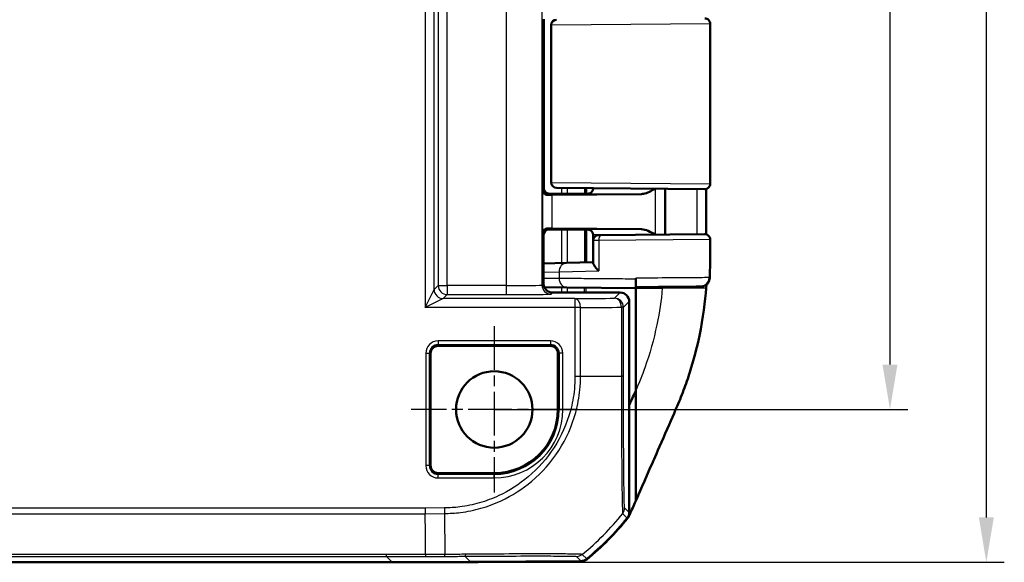
# Model space of a CAD drawing. Units: millimetres. Extents: x 1 to 593, y 1 to 419.
# Drawn here: x 506 to 561, y 181 to 211 of the extents above; entities that cross this region are included whole.
import ezdxf

# ---------------------------------------------------------------- set-up
doc = ezdxf.new("R2010")
doc.units = ezdxf.units.MM
doc.linetypes.add('CHAIN', pattern=[0.3543, 0.2362, -0.0295, 0.0591, -0.0295])
doc.linetypes.add('DASH_DOT', pattern=[0.37, 0.24, -0.06, 0.01, -0.06])
for name, color, linetype, lineweight in [('Bemaßung (ISO)', 1, 'Continuous', 25), ('Mittelpunktmarkierung (ISO)', 1, 'DASH_DOT', 25), ('Sichtbar (ISO)', 7, 'Continuous', 50), ('Sichtbar schmal (ISO)', 1, 'Continuous', 25)]:
    doc.layers.add(name, color=color, linetype=linetype, lineweight=lineweight)
doc.styles.add('3_5', font='isocpeur.ttf', dxfattribs={"width": 1.1})
doc.dimstyles.new('18-Bopla 3_5', dxfattribs={"dimtxt": 3.5, "dimasz": 2.5, "dimexe": 1, "dimexo": 0, "dimgap": 0.2, "dimtad": 1, "dimdec": 6, "dimrnd": 1e-08, "dimtxsty": '3_5', "dimcen": 0.09, "dimdle": 7, "dimclrd": 1, "dimclre": 1, "dimclrt": 5, "dimadec": 6, "dimazin": 2, "dimtfac": 0.714286, "dimtdec": 3, "dimtmove": 0, "dimatfit": 3, "dimfxl": 1, "dimtolj": 1, "dimlwd": 25, "dimlwe": 25, "dimarcsym": 0})

# ---------------------------------------------------------------- blocks, each defined once
blk = doc.blocks.new('*D17')
at = {"layer": 'Bemaßung (ISO)', "color": 1, "linetype": 'Continuous', "lineweight": 25}
for p, q in [((532.704, 252.54), (555.704, 252.54)), ((554.704, 250.04), (554.704, 192.04)), ((532.704, 189.54), (555.704, 189.54))]:
    blk.add_line(p, q, dxfattribs=at)
at = {"layer": 'Bemaßung (ISO)', "color": 1, "linetype": 'Continuous'}
for points in [[(554.287, 250.04), (555.12, 250.04), (554.704, 252.54)], [(554.287, 192.04), (555.12, 192.04), (554.704, 189.54)]]:
    blk.add_solid(points, dxfattribs=at)
at = {"layer": 'Defpoints', "color": 0, "linetype": 'Continuous'}
for p in [(532.704, 252.54), (532.704, 189.54), (554.704, 189.54)]:
    blk.add_point(p, dxfattribs=at)
at = {"layer": 'Bemaßung (ISO)', "color": 5, "linetype": 'Continuous', "lineweight": 25, "insert": (554.504, 218.73), "char_height": 3.5, "attachment_point": 7, "rotation": 90, "style": '3_5'}
blk.add_mtext('\\A1;63', dxfattribs=at)
blk = doc.blocks.new('*D18')
at = {"layer": 'Bemaßung (ISO)', "color": 1, "linetype": 'Continuous', "lineweight": 25}
for p, q in [((527.022, 261.04), (561.06, 261.04)), ((560.06, 258.54), (560.06, 183.54)), ((527.022, 181.04), (561.06, 181.04))]:
    blk.add_line(p, q, dxfattribs=at)
at = {"layer": 'Bemaßung (ISO)', "color": 1, "linetype": 'Continuous'}
for points in [[(559.643, 258.54), (560.477, 258.54), (560.06, 261.04)], [(559.643, 183.54), (560.477, 183.54), (560.06, 181.04)]]:
    blk.add_solid(points, dxfattribs=at)
at = {"layer": 'Defpoints', "color": 0, "linetype": 'Continuous'}
for p in [(527.022, 261.04), (527.022, 181.04), (560.06, 181.04)]:
    blk.add_point(p, dxfattribs=at)
at = {"layer": 'Bemaßung (ISO)', "color": 5, "linetype": 'Continuous', "lineweight": 25, "insert": (559.86, 218.73), "char_height": 3.5, "attachment_point": 7, "rotation": 90, "style": '3_5'}
blk.add_mtext('\\A1;80', dxfattribs=at)

msp = doc.modelspace()

# ---------------------------------------------------------------- linework, layer by layer
at = {"layer": 'Mittelpunktmarkierung (ISO)', "linetype": 'CHAIN', "ltscale": 10.278568}
for p, q in [((532.70379393, 194.16473083), (532.70379393, 184.91473083)), ((537.32879393, 189.53973083), (528.07879393, 189.53973083))]:
    msp.add_line(p, q, dxfattribs=at)
at = {"layer": 'Sichtbar (ISO)'}
for p, q in [((535.45379393, 211.23974225), (535.45379393, 201.8397194)), ((535.86602764, 202.16425021), (535.86602764, 210.91521145)), ((536.16340968, 211.21520002), (536.17152137, 211.21527081)), ((544.70379393, 210.98710134), (544.70379393, 202.09236031)), ((535.7537825, 201.53973083), (537.65232376, 201.53973083)), ((537.75430418, 201.53973083), (535.7537825, 201.53973083)), ((535.91642735, 201.4742283), (540.89102922, 201.52059883)), ((536.17152137, 201.86419084), (536.16340968, 201.86426163)), ((544.40117597, 201.79237173), (536.17152195, 201.86419084)), ((537.81436982, 201.84985392), (537.81436982, 201.53976243)), ((538.20379393, 201.83974225), (538.20379393, 201.84645547)), ((542.20379393, 199.26791366), (542.20379393, 201.811548)), ((537.65232376, 199.53973083), (535.67322203, 199.53973083)), ((535.74505564, 199.5484577), (536.37644366, 199.5484577)), ((540.89102922, 199.55886283), (535.91642735, 199.60523335)), ((536.37644366, 199.5484577), (536.95379393, 199.53973083)), ((536.95379393, 199.53973083), (537.75430418, 199.53973083)), ((537.81436982, 199.53969923), (537.81436982, 197.71767396)), ((538.62617842, 199.23669228), (544.39957896, 199.28707598)), ((535.44506739, 199.24846912), (535.44506739, 196.53971179)), ((538.20379393, 198.93561282), (538.20379393, 199.2397194)), ((538.20379393, 198.93561282), (538.20379393, 197.68279098)), ((538.50117597, 199.2356014), (538.62617597, 199.23669226)), ((536.72660384, 197.68918279), (535.44506739, 197.65561177)), ((536.72659885, 197.68918266), (538.20379393, 197.72787286)), ((540.56583128, 196.79010188), (540.56583128, 196.83939786)), ((535.48932576, 196.33404174), (536.73532902, 196.32316389)), ((535.94504802, 196.03973083), (539.70381296, 196.03973083)), ((540.5659419, 196.28973083), (536.73532736, 196.32316391)), ((540.5659419, 196.28973083), (540.56684123, 196.28973083)), ((540.56684123, 196.28973083), (540.56684123, 196.33973083)), ((540.56684123, 196.28973083), (540.56684123, 190.58394852)), ((540.20379393, 183.80938243), (540.20379393, 195.53974987)), ((535.82879393, 193.07724216), (529.57879393, 193.07724216)), ((529.16628259, 192.66473083), (529.16628259, 186.41473083)), ((536.24130526, 189.53973083), (536.24130526, 192.66473083)), ((537.60379393, 191.38917102), (537.60379393, 191.38918576)), ((540.56684123, 190.58394852), (540.56684124, 184.45080107)), ((529.57879393, 186.00221949), (532.70379393, 186.00221949)), ((449.3855524, 181.03973083), (527.02203545, 181.03973083)), ((527.02203545, 181.03973083), (531.73033354, 181.03973083)), ((531.38546788, 181.05877002), (537.53024003, 181.11239467)), ((531.73033354, 181.03973083), (531.73033354, 181.06177962)), ((531.81270084, 181.04060351), (531.73033354, 181.04468008)), ((537.52935403, 181.08973665), (531.81270084, 181.04060351)), ((531.81270084, 181.04060351), (531.81270084, 181.06249843))]:
    msp.add_line(p, q, dxfattribs=at)
msp.add_circle((532.70379393, 189.53973083), 2.125, dxfattribs=at)
for centre, radius, start, end in [((536.16602764, 210.91521145), 0.3, 90.5, 180), ((544.40379393, 210.98710134), 0.3, 0, 90.5), ((536.16602764, 202.16425021), 0.3, 180, 269.5), ((544.40379393, 202.09236031), 0.3, 269.5, 0), ((544.40322383, 198.98709637), 0.3, 359.974779593, 90.5), ((538.50379393, 198.93561282), 0.3, 90.5, 180), ((529.57879393, 192.66473083), 0.41251134, 90, 180), ((535.82879393, 192.66473083), 0.41251134, 0, 90), ((532.70379393, 189.53973083), 3.53751134, 270, 0), ((529.57879393, 186.41473083), 0.41251134, 180, 270), ((528.37590469, 192.83885636), 15, 309.122094524, 321.5445744), ((528.37590541, 192.86084485), 15, 309.126297121, 321.373702402)]:
    msp.add_arc(centre, radius, start, end, dxfattribs=at)
for centre, major_axis, ratio, start_param, end_param in [((535.75380535, 201.83974225), (-0.21214819, -0.21214819), 0.9999238505, 5.49782522, 7.0685453944), ((537.37643896, 201.4622997), (-2, 0), 0.0087268678, 5.5307194289, 5.7196693207), ((537.75430418, 201.54409426), (0.5, 0), 0.0087268678, 4.7123889804, 5.0161994271), ((535.74507848, 199.24844627), (-0.21214819, 0.21214819), 0.9999238505, 5.49782522, 7.0685453944), ((537.37643896, 199.61716195), (2, 0), 0.0087268678, 3.7051086401, 3.8940585318), ((537.75430418, 199.53536739), (-0.5, 0), 0.0087268678, 4.4085785337, 4.7123889804), ((535.9450861, 196.53974987), (-0.35358032, -0.35358032), 0.9999238505, 5.49782522, 7.0685453944), ((539.70377489, 195.53971179), (0.35358032, 0.35358032), 0.9999238505, 5.49782522, 7.0685453944), ((539.70377489, 183.80942051), (0.35358032, -0.35358032), 0.9999238505, 0.1112336911, 0.7853600872), ((537.52501236, 181.58974403), (0.32568296, -0.37944102), 0.9999102455, 5.5825178677, 6.2566908416), ((537.52583852, 181.61239467), (0.35358032, -0.35358032), 0.9999238505, 5.5065518663, 6.1806776046), ((526.98395779, 681.05877002), (353.58031557, -353.58031557), 0.9999238505, 5.49782522, 5.5065518663)]:
    msp.add_ellipse(centre, major_axis=major_axis, ratio=ratio, start_param=start_param, end_param=end_param, dxfattribs=at)
for points, knots in [([(535.6856745, 201.47162282), (535.587378, 201.47026478), (535.50796255, 201.513026), (535.40310019, 201.62598332), (535.3780171, 201.69727937), (535.37651511, 201.76244059)], [0.22975426922, 0.22975426922, 0.22975426922, 0.22975426922, 0.28496157978, 0.28496157978, 0.34017322737, 0.34017322737, 0.34017322737, 0.34017322737]), ([(538.20379393, 201.83974225), (538.20379393, 201.80768935), (538.19834574, 201.77585253), (538.17968896, 201.71768046), (538.1661519, 201.69228468), (538.13477737, 201.6457489), (538.11709122, 201.62790546), (538.08159768, 201.5967138), (538.06536406, 201.58665115), (538.03907221, 201.57171928), (538.02885594, 201.5670867), (538.01183369, 201.55994577), (538.00503832, 201.55752099), (537.99825927, 201.55526647), (537.99729144, 201.55495053), (537.99635241, 201.55464904)], [1.570796326795, 1.570796326795, 1.570796326795, 1.570796326795, 1.573595175205, 1.573595175205, 1.576679932699, 1.576679932699, 1.580726460215, 1.580726460215, 1.586161275108, 1.586161275108, 1.59159609, 1.59159609, 1.597030904892, 1.597030904892, 1.597970401256, 1.597970401256, 1.597970401256, 1.597970401256]), ([(540.89102922, 201.52059883), (540.92818884, 201.52094521), (540.96557113, 201.52487654), (541.21321117, 201.56855222), (541.43610764, 201.69462855), (541.64714364, 201.81640585)], [0, 0, 0, 0, 0.01631174133, 0.01631174133, 0.10944240659, 0.10944240659, 0.10944240659, 0.10944240659]), ([(544.48067854, 201.8023797), (544.48084698, 201.67910317), (544.4809629, 201.55580512), (544.48109882, 201.23319982), (544.48102613, 201.03392996), (544.48087821, 200.6356778), (544.48081336, 200.43669516), (544.48110407, 200.03897581), (544.4814695, 199.84024423), (544.48256707, 199.51971931), (544.4831062, 199.39793196), (544.48373072, 199.27609229)], [4.40500833841, 4.40500833841, 4.40500833841, 4.40500833841, 4.44195482941, 4.44195482941, 4.5016957473, 4.5016957473, 4.56143666519, 4.56143666519, 4.62117758308, 4.62117758308, 4.65778457885, 4.65778457885, 4.65778457885, 4.65778457885]), ([(535.37651511, 199.31702106), (535.37812779, 199.38698443), (535.4122011, 199.46991663), (535.51717207, 199.56908552), (535.59784451, 199.6090512), (535.6856745, 199.60783883)], [0, 0, 0, 0, 0.05928053986, 0.05928053986, 0.10860865244, 0.10860865244, 0.10860865244, 0.10860865244]), ([(537.90388334, 199.539531), (537.91359986, 199.53950441), (537.92320631, 199.53900606), (537.95496415, 199.53586557), (537.97623503, 199.53127973), (537.99635155, 199.52481826)], [0, 0, 0, 0, 0.003054868058, 0.003054868058, 0.010241314361, 0.010241314361, 0.010241314361, 0.010241314361]), ([(538.20379393, 199.2397194), (538.20379393, 199.2717723), (538.19834574, 199.30360913), (538.17968896, 199.3617812), (538.1661519, 199.38717698), (538.13477737, 199.43371276), (538.11709122, 199.4515562), (538.08159768, 199.48274785), (538.06536406, 199.49281051), (538.03907221, 199.50774238), (538.02885594, 199.51237496), (538.01183369, 199.51951588), (538.00503832, 199.52194067), (537.99825927, 199.52419519), (537.99729144, 199.52451112), (537.99635241, 199.52481262)], [1.570796326795, 1.570796326795, 1.570796326795, 1.570796326795, 1.573595175205, 1.573595175205, 1.576679932699, 1.576679932699, 1.580726460215, 1.580726460215, 1.586161275108, 1.586161275108, 1.59159609, 1.59159609, 1.597030904892, 1.597030904892, 1.597970401257, 1.597970401257, 1.597970401257, 1.597970401257]), ([(541.64714365, 199.26305585), (541.5167001, 199.33832894), (541.38524541, 199.41324731), (541.14460548, 199.51599518), (541.01600349, 199.55769788), (540.89102922, 199.55886283)], [0.00201833553, 0.00201833553, 0.00201833553, 0.00201833553, 0.06354182798, 0.06354182798, 0.11521924397, 0.11521924397, 0.11521924397, 0.11521924397]), ([(544.7032238, 198.98696432), (544.70316362, 198.85023514), (544.70309683, 198.71337221), (544.70287653, 198.43888508), (544.70272811, 198.30131439), (544.70213976, 198.02391343), (544.70171248, 197.88415498), (544.69997691, 197.5995266), (544.69864042, 197.45426481), (544.69396771, 197.15852379), (544.69062036, 197.0079326), (544.68576663, 196.85542912)], [1.41053796142, 1.41053796142, 1.41053796142, 1.41053796142, 1.45151739921, 1.45151739921, 1.492496837, 1.492496837, 1.5334762748, 1.5334762748, 1.57445571259, 1.57445571259, 1.61543515038, 1.61543515038, 1.61543515038, 1.61543515038]), ([(538.20379393, 197.68279098), (538.20379392, 197.66656265), (538.20862894, 197.64693931), (538.23310036, 197.58544497), (538.26151599, 197.53855606), (538.32530657, 197.45110582), (538.35767118, 197.41135455), (538.43002236, 197.32919042), (538.47044717, 197.28648834), (538.51422332, 197.2428554), (538.51525792, 197.24182559), (538.51629393, 197.24079579)], [0.022402519751, 0.022402519751, 0.022402519751, 0.022402519751, 0.035398799529, 0.035398799529, 0.059004905301, 0.059004905301, 0.077056897341, 0.077056897341, 0.095735596932, 0.095735596932, 0.096187097127, 0.096187097127, 0.096187097127, 0.096187097127]), ([(540.5659419, 196.28973082), (540.56592745, 196.28973082), (540.56591313, 196.30254733), (540.56588641, 196.3523505), (540.56587426, 196.38881244), (540.56585378, 196.48069567), (540.56584563, 196.53516398), (540.56583715, 196.62595958), (540.56583496, 196.6579416), (540.56583202, 196.72339999), (540.56583128, 196.75670803), (540.56583128, 196.79010188)], [0, 0, 0, 0, 0.019691406394, 0.019691406394, 0.039338354867, 0.039338354867, 0.058909997865, 0.058909997865, 0.068933317697, 0.068933317697, 0.078952939036, 0.078952939036, 0.078952939036, 0.078952939036]), ([(540.56594173, 196.33973083), (540.56592728, 196.33973083), (540.56591297, 196.35253764), (540.56588629, 196.40230679), (540.56587417, 196.43871181), (540.56585373, 196.53044658), (540.5658456, 196.58481594), (540.56583713, 196.67545804), (540.56583495, 196.70739707), (540.56583275, 196.75663096), (540.56583219, 196.77332397), (540.56583183, 196.79010188)], [0, 0, 0, 0, 0.01968002551, 0.01968002551, 0.039291494337, 0.039291494337, 0.058824758709, 0.058824758709, 0.068834176652, 0.068834176652, 0.073899630887, 0.073899630887, 0.073899630887, 0.073899630887]), ([(544.68576663, 196.85542912), (544.68407005, 196.80212278), (544.67342555, 196.75021918), (544.64008845, 196.65531144), (544.61670188, 196.61427254), (544.56292109, 196.5384836), (544.53310967, 196.50992845), (544.46708063, 196.45438232), (544.43708229, 196.43813711), (544.36616695, 196.40187595), (544.34252589, 196.39607559), (544.27289944, 196.37606056), (544.26311968, 196.37718603), (544.22550744, 196.37218355), (544.22227448, 196.372625), (544.19082304, 196.37065862), (544.19886077, 196.37149664), (544.1955089, 196.37142187), (544.19484874, 196.37141223), (544.19363947, 196.37139221), (544.19327622, 196.37138715), (544.19255768, 196.37137714), (544.19231773, 196.37137421), (544.19193597, 196.37136954), (544.19180436, 196.37136803), (544.19154628, 196.3713651), (544.19144411, 196.37136399), (544.19120386, 196.37136143), (544.19111405, 196.37136052), (544.19083184, 196.37135769), (544.19077131, 196.37135715), (544.19028349, 196.37135256), (544.19037315, 196.37135349), (544.18988323, 196.37134914), (544.18926195, 196.37134368), (544.18734592, 196.37132687), (544.18606702, 196.37131566), (544.18286236, 196.3712876), (544.1809369, 196.37127075), (544.17644042, 196.37123142), (544.17386943, 196.37120894), (544.16945148, 196.37117032), (544.16783647, 196.3711562), (544.16613235, 196.3711413)], [0.041743375806, 0.041743375806, 0.041743375806, 0.041743375806, 0.041743535886, 0.041743535886, 0.04174371654, 0.04174371654, 0.041743959855, 0.041743959855, 0.04174435366, 0.04174435366, 0.041745151795, 0.041745151795, 0.041747378947, 0.041747378947, 0.041752644588, 0.041752644588, 0.04178014036, 0.04178014036, 0.041807156282, 0.041807156282, 0.041839285995, 0.041839285995, 0.041886595717, 0.041886595717, 0.041933353199, 0.041933353199, 0.041998413021, 0.041998413021, 0.042120652353, 0.042120652353, 0.042477116686, 0.042477116686, 0.045095000798, 0.045095000798, 0.052187913327, 0.052187913327, 0.059280825855, 0.059280825855, 0.066373738384, 0.066373738384, 0.073466650913, 0.073466650913, 0.07720793845, 0.07720793845, 0.07720793845, 0.07720793845]), ([(540.56594173, 196.33973083), (540.84540454, 196.34216961), (541.12221447, 196.34458519), (542.00170449, 196.35225986), (542.56635376, 196.35718683), (543.54699613, 196.3657429), (543.92405389, 196.36903215), (544.12081176, 196.37074766), (544.14079267, 196.37092184), (544.15695329, 196.37106268)], [4.8019548331, 4.8019548331, 4.8019548331, 4.8019548331, 5.0123980064, 5.0123980064, 5.492412448, 5.492412448, 6.0469806939, 6.0469806939, 6.1230080372, 6.1230080372, 6.1230080372, 6.1230080372]), ([(544.4853577, 196.28973083), (544.43056624, 195.54353748), (544.32150768, 194.6577815), (543.96536884, 192.957778), (543.79064475, 192.28726096), (543.47276026, 191.28265858), (543.35600637, 190.94373721), (543.10028525, 190.26258446), (542.96645291, 189.93851799), (542.82272997, 189.60398439)], [0.12748863752, 0.12748863752, 0.12748863752, 0.12748863752, 0.28054794697, 0.28054794697, 0.38242741467, 0.38242741467, 0.43408112855, 0.43408112855, 0.48873566214, 0.48873566214, 0.48873566214, 0.48873566214]), ([(544.1569533, 196.37106268), (544.17818476, 196.37124771), (544.18939422, 196.37134528), (544.19036198, 196.37135346), (544.19038284, 196.37135363), (544.19038266, 196.37135361)], [0, 0, 0, 0, 0.039935524912, 0.039935524912, 0.041743355545, 0.041743355545, 0.041743355545, 0.041743355545]), ([(542.82272997, 189.60398439), (542.56321564, 188.99993409), (541.60073353, 186.80748449), (541.03315808, 185.50916438), (540.74718105, 184.85974124), (540.56684124, 184.45080107)], [0.0000376252, 0.0000376252, 0.0000376252, 0.0000376252, 0.1982322547, 0.1982322547, 1.2884467834, 1.2884467834, 1.2884467834, 1.2884467834]), ([(540.24610871, 183.71859077), (540.23027877, 183.68129165), (540.21194999, 183.64510302), (540.17053702, 183.57542514), (540.14749784, 183.54201615), (540.12228796, 183.51027232)], [-0.024316744803, -0.024316744803, -0.024316744803, -0.024316744803, -0.012160954199, -0.012160954199, 0, 0, 0, 0])]:
    msp.add_open_spline(points, degree=3, knots=knots, dxfattribs=at)
for points in [[(537.99635225, 201.55464853), (537.96753687, 201.54539394), (537.93651582, 201.54001994), (537.90388334, 201.53993066)], [(544.48896444, 196.33973083), (544.48778396, 196.32306765), (544.48658178, 196.30640137), (544.4853577, 196.28973083)], [(544.49136037, 196.37397751), (544.49057191, 196.36256373), (544.48977329, 196.3511483), (544.48896444, 196.33973083)], [(544.49136037, 196.37397751), (544.49384087, 196.40988528), (544.49620535, 196.44554117), (544.49845978, 196.48097294)], [(540.20456308, 189.77525608), (540.36409813, 190.12990281), (540.47883079, 190.38487095), (540.56684123, 190.58394852)], [(540.56684124, 184.45080107), (540.45499137, 184.1996749), (540.33942468, 183.93846548), (540.24610871, 183.71859077)]]:
    msp.add_open_spline(points, degree=3, dxfattribs=at)
at = {"layer": 'Sichtbar schmal (ISO)'}
for p, q in [((528.85906361, 246.87573428), (528.85906361, 195.20372738)), ((529.35904457, 196.2036893), (529.35904457, 245.87577235)), ((529.58601929, 245.64879764), (529.58601929, 196.43066402)), ((530.08600025, 196.43066402), (530.08600025, 245.64879764)), ((533.35772222, 245.64879764), (533.35772222, 196.43066402)), ((535.35764607, 196.4522908), (535.35764607, 245.62717085)), ((535.88630686, 210.91528224), (535.86602764, 210.91521145)), ((544.70379393, 210.98710134), (535.88630686, 210.91528224)), ((535.88630686, 202.16417942), (535.88630686, 210.91528224)), ((535.86602764, 202.16425021), (535.88630686, 202.16417942)), ((535.88630686, 202.16417942), (544.70379393, 202.09236031)), ((535.45379393, 201.8397194), (535.37651511, 201.76244059)), ((535.37651511, 201.76244059), (535.37651511, 199.31702106)), ((535.6856745, 201.47162282), (535.7537825, 201.53973083)), ((535.91642735, 199.60523335), (535.91642735, 201.4742283)), ((536.43238424, 201.86191433), (536.43238424, 201.53973083)), ((536.77106116, 201.53973083), (536.77106116, 201.85895874)), ((541.66380553, 199.26320125), (541.66380553, 201.8162604)), ((535.37651511, 199.31702106), (535.44506706, 199.24846912)), ((535.74505564, 199.5484577), (535.6856745, 199.60783883)), ((536.43238424, 199.53973083), (536.43238424, 197.68147544)), ((536.77106116, 197.69034738), (536.77106116, 199.53973083)), ((538.51629393, 198.93670368), (538.20379393, 198.93561282)), ((544.70208284, 198.98708741), (538.51629393, 198.93670368)), ((538.51629393, 198.93670368), (538.51629393, 197.24079579)), ((535.44506739, 197.16678341), (536.30667961, 197.18935412)), ((536.30667961, 197.18935412), (538.51629393, 197.24079579)), ((536.30667961, 197.18935412), (536.30667961, 196.82314485)), ((535.44506706, 196.53971179), (535.35764607, 196.4522908)), ((536.30667961, 196.82314485), (535.44506739, 196.8306669)), ((528.85906361, 195.20372738), (529.35904457, 196.2036893)), ((529.58601929, 196.43066402), (529.35904457, 196.2036893)), ((529.58601929, 196.43066402), (530.08600025, 196.43066402)), ((530.08600025, 196.43066402), (530.08600025, 195.93068306)), ((533.35772222, 196.43066402), (530.08600025, 196.43066402)), ((533.35772222, 196.43066402), (533.35772222, 195.93068306)), ((535.85762703, 195.95230984), (535.94504802, 196.03973083)), ((536.43238424, 196.32580866), (536.43238424, 196.03973083)), ((536.77106116, 196.03973083), (536.77106116, 196.32285194)), ((539.70381296, 196.03973083), (539.38679689, 195.72271475)), ((540.56684123, 196.28973083), (542.04563715, 196.28973083)), ((544.4853577, 196.28973083), (542.04563715, 196.28973083)), ((529.85902553, 195.70370834), (528.85906361, 195.20372738)), ((529.85902553, 195.70370834), (530.08600025, 195.93068306)), ((537.18978843, 195.70370834), (529.85902553, 195.70370834)), ((530.08600025, 195.93068306), (533.35772222, 195.93068306)), ((537.18978843, 195.70370834), (537.18978843, 195.20372738)), ((539.88677785, 195.22273379), (540.20379393, 195.53974987)), ((537.18978843, 195.20372738), (528.85906361, 195.20372738)), ((537.18978843, 195.20372738), (537.18978843, 191.39168469)), ((537.50190777, 195.20372738), (537.18978843, 195.20372738)), ((537.50190777, 191.38918564), (537.50190777, 195.20372738)), ((539.88677785, 195.22273379), (539.77467514, 195.22273379)), ((539.77467514, 195.22273379), (539.77467514, 191.38918867)), ((539.88677785, 191.38918869), (539.88677785, 195.22273379)), ((535.82879393, 193.34799706), (529.57879393, 193.34799706)), ((529.57879393, 193.34799706), (529.57879393, 193.14875812)), ((535.82879393, 193.34799706), (535.82879393, 193.14875812)), ((529.57879393, 193.14875812), (535.82879393, 193.14875812)), ((529.57879393, 193.07724216), (529.57879393, 193.14875812)), ((535.82879393, 193.14875812), (535.82879393, 193.07724216)), ((528.89552769, 192.66473083), (528.89552769, 186.41473083)), ((528.89552769, 192.66473083), (529.09476663, 192.66473083)), ((529.09476663, 186.41473083), (529.09476663, 192.66473083)), ((529.09476663, 192.66473083), (529.16628259, 192.66473083)), ((536.24130526, 192.66473083), (536.31282122, 192.66473083)), ((536.51206016, 192.66473083), (536.31282122, 192.66473083)), ((536.31282122, 192.66473083), (536.31282122, 189.53973083)), ((536.51206016, 189.53973083), (536.51206016, 192.66473083)), ((537.18978843, 191.39168062), (537.50049929, 191.38876222)), ((537.50067615, 191.38918564), (539.77467514, 191.38918867)), ((539.88677533, 191.38918869), (539.77495533, 191.38918869)), ((536.31282122, 189.53973083), (536.24130526, 189.53973083)), ((536.51206016, 189.53973083), (536.31282122, 189.53973083)), ((529.09476663, 186.41473083), (528.89552769, 186.41473083)), ((529.16628259, 186.41473083), (529.09476663, 186.41473083)), ((529.57879393, 185.93070353), (529.57879393, 186.00221949)), ((529.57879393, 185.73146459), (529.57879393, 185.93070353)), ((532.70379393, 185.93070353), (529.57879393, 185.93070353)), ((529.57879393, 185.73146459), (532.70379393, 185.73146459)), ((532.70379393, 185.93070353), (532.70379393, 186.00221949)), ((532.70379393, 185.73146459), (532.70379393, 185.93070353)), ((528.86336786, 184.05373633), (447.54421994, 184.05373633)), ((529.92724868, 184.06302068), (528.86336786, 184.05373633)), ((529.92724868, 184.06302068), (529.92997233, 183.75092157)), ((540.20379393, 183.80938243), (539.95015465, 184.06302171)), ((447.54285808, 183.74161699), (528.8647297, 183.74161699)), ((528.8647297, 183.74162533), (529.92997233, 183.75092157)), ((529.92997233, 183.75092157), (529.94920226, 181.47849423)), ((539.84076133, 183.75092607), (540.09441604, 183.49727135)), ((526.70501937, 181.46884961), (449.70256848, 181.46884961)), ((449.70256848, 181.3567469), (526.70501937, 181.3567469)), ((526.70501937, 181.3567469), (526.70501937, 181.46884961)), ((526.70501937, 181.3567469), (527.02203545, 181.03973083)), ((531.38546788, 181.05877002), (531.06919104, 181.37504687)), ((537.27660495, 181.36602975), (537.53024003, 181.11239467)), ((537.84138427, 181.2244919), (537.58784192, 181.47803426))]:
    msp.add_line(p, q, dxfattribs=at)
for centre, radius, start, end in [((529.57879393, 192.66473083), 0.68326623, 90, 180), ((535.82879393, 192.66473083), 0.68326623, 0, 90), ((529.57879393, 192.66473083), 0.4840273, 90, 180), ((535.82879393, 192.66473083), 0.4840273, 0, 90), ((532.70379393, 189.53973083), 3.80826623, 270, 0), ((532.70379393, 189.53973083), 3.6090273, 270, 0), ((529.57879393, 186.41473083), 0.68326623, 180, 270), ((529.57879393, 186.41473083), 0.4840273, 180, 270)]:
    msp.add_arc(centre, radius, start, end, dxfattribs=at)
for centre, major_axis, ratio, start_param, end_param in [((536.17413933, 210.91528224), (-0.00261065, 0.29998864), 0.9594386841, 0.0000253847, 1.5624469952), ((536.17413933, 202.16417942), (-0.00261065, -0.29998864), 0.9594386841, 4.7207383119, 6.2831599225), ((540.20379393, 201.53975367), (2.3, 0), 0.0087268678, 3.1327750284, 5.0158217961), ((540.20379393, 201.83974225), (-2, 0), 0.010035898, 0, 2.0101897509), ((540.20379393, 199.53970798), (-2.3, 0), 0.0087268678, 4.4089561647, 6.2920029324), ((544.40219692, 198.98708741), (-0.00261796, 0.29998858), 0.9996197306, 4.7036656524, 6.2831853072), ((540.20379393, 199.2397194), (2, 0), 0.010035898, 1.1314029027, 3.1415926477), ((538.62879393, 198.93670368), (-0.0026151, 0.2999886), 0.3749877558, 0.0000253855, 1.5675274397), ((536.73969231, 197.18935412), (-0.01309346, 0.49982853), 0.8659511272, 6.2831737791, 7.8313011455), ((536.73969229, 196.82314485), (-0.00436493, -0.49998092), 0.8660171524, 4.7199493365, 6.2831891511), ((544.15259002, 196.87104364), (0.00435732, -0.49998101), 0.9871980718, 0.0000120504, 1.562193137), ((529.85902553, 196.2036893), (0.35355339, -0.35355339), 0.9999238505, 3.9270288932, 5.4977490676), ((530.08600025, 196.43066402), (0.35355339, -0.35355339), 0.9999238505, 3.9270288932, 5.4977490676), ((533.35772222, 196.45248119), (-2, 0), 0.0109085847, 1.5707963268, 3.1328660242), ((535.85762703, 196.4522908), (0.35355339, -0.35355339), 0.9999238505, 3.9270288932, 5.4977490676), ((533.35772222, 195.95250023), (2.5, 0), 0.0087268678, 4.7123889804, 6.2744586873), ((537.18978843, 195.20372738), (-0.00348648, 0.49998784), 0.624229413, 4.7080361716, 6.272014982), ((528.13832763, 195.80256533), (-14.5, 0), 0.0087268678, 2.2449529707, 2.4587093799), ((539.38679689, 195.22273379), (0.35355339, -0.35355339), 0.9999238505, 0.7854362396, 2.356156414), ((539.38679689, 195.22273379), (-0.00536386, 0.49997123), 0.7757387239, 4.7040667904, 6.269356363), ((528.13832763, 195.30258436), (15, 0), 0.0084359722, 5.3865456247, 5.6003020342), ((539.45019851, 184.06334601), (0.4554007, 0.20642238), 0.9997766594, 5.1871229257, 5.8568280742), ((528.12388711, 193.11286315), (10.51543165, 10.69699501), 0.9998450316, 4.601315769, 4.8152163243), ((529.94305751, 181.86723259), (0.00318425, -0.49998986), 0.0129586788, 0.0089751772, 0.6807635515), ((531.06482793, 181.87500846), (0.0036782, -0.49998647), 0.1538025968, 0.0089084628, 0.6767167766), ((537.27224185, 181.86599134), (-0.35355339, -0.35355339), 0.9999238505, 0.7946415736, 1.4682489614)]:
    msp.add_ellipse(centre, major_axis=major_axis, ratio=ratio, start_param=start_param, end_param=end_param, dxfattribs=at)
for points in [[(537.71644204, 201.85070852), (537.71642637, 201.74704927), (537.71640454, 201.64339004), (537.71637601, 201.53973082)], [(537.71485712, 199.53973078), (537.71405859, 198.93147735), (537.71291458, 198.32322521), (537.7113201, 197.71497506)], [(544.70208284, 198.98708741), (544.70284325, 198.98704935), (544.70322304, 198.9870083), (544.70322251, 198.98696431)], [(537.7067432, 196.31468432), (537.70637996, 196.22303311), (537.70600621, 196.13138196), (537.70562201, 196.03973088)], [(537.81121211, 196.03973346), (537.81153073, 196.1310756), (537.81184102, 196.22241909), (537.81214284, 196.31376435)], [(540.58940656, 190.63626657), (540.58193247, 190.61890157), (540.57441063, 190.60146288), (540.56684123, 190.58394852)], [(529.94920226, 181.47849423), (529.59423471, 181.47717268), (529.23927243, 181.47530174), (528.88431049, 181.47382643)], [(528.88479845, 181.36155002), (529.23863279, 181.36307581), (529.59246757, 181.36498123), (529.94629855, 181.36726238)]]:
    msp.add_open_spline(points, degree=3, dxfattribs=at)
for points, knots in [([(543.97043578, 201.79613075), (543.97134181, 201.13232686), (543.96967575, 200.46852107), (543.97185379, 199.63094234), (543.97254152, 199.45721625), (543.97342861, 199.28335703)], [4.40557792575, 4.40557792575, 4.40557792575, 4.40557792575, 4.60471906257, 4.60471906257, 4.65685246129, 4.65685246129, 4.65685246129, 4.65685246129]), ([(544.70208284, 198.98708741), (544.70148404, 198.53405525), (544.70372528, 198.07985366), (544.68581297, 197.37499222), (544.67302874, 197.12185227), (544.64618954, 196.87104364)], [1.41065771276, 1.41065771276, 1.41065771276, 1.41065771276, 1.54656828058, 1.54656828058, 1.62359634029, 1.62359634029, 1.62359634029, 1.62359634029]), ([(540.56583128, 196.79010188), (540.1726104, 196.79315212), (539.77519858, 196.79623496), (538.94469895, 196.80267759), (538.51456122, 196.80601452), (538.11592184, 196.8091072), (537.71728247, 196.81219989), (537.35024863, 196.81504751), (536.74952183, 196.8197085), (536.50521267, 196.8216042), (536.30667961, 196.82314485)], [-1.6513361336, -1.6513361336, -1.6513361336, -1.6513361336, -1.3883281776, -1.3883281776, -1.0883230301, -1.0883230301, -1.0883230301, -0.7883178827, -0.7883178827, -0.5235987815, -0.5235987815, -0.5235987815, -0.5235987815]), ([(544.64618954, 196.87104364), (544.62800885, 196.8709028), (544.60553032, 196.87072862), (544.3841777, 196.86901311), (543.95998773, 196.86572386), (542.85676507, 196.85716779), (542.22153464, 196.85224082), (541.21917404, 196.84446583), (540.89396341, 196.84194321), (540.56583128, 196.83939786)], [-6.1230080355, -6.1230080355, -6.1230080355, -6.1230080355, -6.0469806939, -6.0469806939, -5.492412448, -5.492412448, -5.0123980064, -5.0123980064, -4.7929287894, -4.7929287894, -4.7929287894, -4.7929287894]), ([(544.68576628, 196.85542913), (544.68577352, 196.85564956), (544.68575553, 196.85587022), (544.68475763, 196.86097), (544.67147874, 196.86597945), (544.64618954, 196.87104364)], [-0.041743375806, -0.041743375806, -0.041743375806, -0.041743375806, -0.039935524912, -0.039935524912, 0, 0, 0, 0]), ([(542.04563715, 196.28973083), (541.980557, 195.54959776), (541.89844152, 195.00248968), (541.57188854, 193.43278695), (541.3499195, 192.63780279), (540.97985294, 191.59480615), (540.8899211, 191.33446945), (540.58940656, 190.63626657)], [5.53836198068, 5.53836198068, 5.53836198068, 5.53836198068, 5.72289956392, 5.72289956392, 5.92331743115, 5.92331743115, 5.99171591157, 5.99171591157, 5.99171591157, 5.99171591157]), ([(537.18935545, 191.39168469), (537.18707836, 191.14925185), (537.17991574, 190.9066838), (537.11474224, 190.25908578), (537.04015864, 189.85626512), (536.73573418, 188.74419842), (536.43156301, 188.05796573), (535.62982063, 186.81408274), (535.14080919, 186.25945514), (534.09273045, 185.37358558), (533.53859284, 185.02094012), (532.60436487, 184.58464478), (532.24587729, 184.44992683), (531.52002163, 184.24171373), (531.15494939, 184.16635874), (530.50157574, 184.08307752), (530.21441715, 184.06899116), (529.92724868, 184.06302068)], [0, 0, 0, 0, 0.0727330589, 0.0727330589, 0.1952335698, 0.1952335698, 0.4178996107, 0.4178996107, 0.6355760559, 0.6355760559, 0.8283665142, 0.8283665142, 0.9431059116, 0.9431059116, 1.0538171613, 1.0538171613, 1.1399858485, 1.1399858485, 1.1399858485, 1.1399858485]), ([(529.93000257, 183.7512117), (529.93012499, 183.75225994), (529.93028923, 183.75226564), (529.93045352, 183.75227133), (530.21303219, 183.76206289), (530.52782165, 183.77524382), (531.20940301, 183.86083392), (531.59046218, 183.93894406), (532.34756602, 184.15471469), (532.72207507, 184.29476403), (533.69596565, 184.74752708), (534.27435449, 185.11535427), (535.36895695, 186.03847827), (535.87760931, 186.61661348), (536.71188226, 187.91590952), (537.02876892, 188.63126321), (537.34482173, 189.79086454), (537.42166213, 190.2124089), (537.48811262, 190.88504163), (537.49382899, 191.15284903), (537.50050121, 191.3887622), (537.50050123, 191.38876275), (537.50050124, 191.38876329), (537.50050126, 191.38876383)], [-1.1402978877, -1.1402978877, -1.1402978877, -1.1402978877, -1.1402476376, -1.1402476376, -1.1402476376, -1.0538171613, -1.0538171613, -0.9431059116, -0.9431059116, -0.8283665142, -0.8283665142, -0.6355760559, -0.6355760559, -0.4178996107, -0.4178996107, -0.1952335698, -0.1952335698, -0.0727330589, -0.0727330589, 0, 0, 0, 0.0000001666, 0.0000001666, 0.0000001666, 0.0000001666]), ([(539.77467514, 191.38918867), (539.77495512, 191.3890085), (539.7749549, 191.38882892), (539.77495469, 191.38864933), (539.77473812, 191.20690919), (539.77636739, 191.01368451), (539.77724986, 190.39736967), (539.77755288, 189.96758718), (539.77858612, 189.00485857), (539.77905052, 188.48095231), (539.78248093, 187.38723583), (539.78575265, 186.82715557), (539.79275896, 185.69983873), (539.80047075, 185.16113511), (539.81450528, 184.3584444), (539.8203396, 184.07932887), (539.83170681, 183.85745384), (539.83707292, 183.8128447), (539.84182428, 183.76311831), (539.84265169, 183.75978724), (539.8419153, 183.75275041), (539.84191478, 183.75274543), (539.84191426, 183.75274044), (539.8421003, 183.75260198)], [-1.1389416153, -1.1389416153, -1.1389416153, -1.1389416153, -1.1388884727, -1.1388884727, -1.1388884727, -1.0851109525, -1.0851109525, -0.9619638695, -0.9619638695, -0.8022608347, -0.8022608347, -0.6123383363, -0.6123383363, -0.3714309636, -0.3714309636, -0.147572047, -0.147572047, -0.0623193916, -0.0623193916, 0, 0, 0, 0.0000441552, 0.0000441552, 0.0000441552, 0.0000441552]), ([(539.95017947, 184.06334601), (539.94836703, 184.06734454), (539.94654862, 184.0689481), (539.94227617, 184.11606107), (539.93982371, 184.16296645), (539.93102941, 184.37872884), (539.92486767, 184.64572649), (539.91302176, 185.41695201), (539.90747923, 185.93537412), (539.8991364, 187.01520647), (539.89598094, 187.5520189), (539.89140587, 188.6004497), (539.88978422, 189.10220218), (539.88777697, 190.02543356), (539.88719655, 190.4367142), (539.88682678, 191.0283104), (539.88676918, 191.20817715), (539.88677527, 191.38743419), (539.88677529, 191.38801941), (539.88677531, 191.38860462), (539.88677785, 191.38918869)], [0, 0, 0, 0, 0.0623193916, 0.0623193916, 0.147572047, 0.147572047, 0.3714309636, 0.3714309636, 0.6123383363, 0.6123383363, 0.8022608347, 0.8022608347, 0.9619638695, 0.9619638695, 1.0851109525, 1.0851109525, 1.1388884727, 1.1388884727, 1.1388884727, 1.139064038, 1.139064038, 1.139064038, 1.139064038]), ([(528.86336786, 184.05373633), (528.8634995, 184.02564744), (528.86363113, 183.99755892), (528.86388745, 183.94217705), (528.86401214, 183.91488444), (528.86424782, 183.86186776), (528.86435882, 183.83614439), (528.86456075, 183.78699514), (528.86465168, 183.76356991), (528.8647297, 183.74162533)], [0, 0, 0, 0, 0.16853519524, 0.16853519524, 0.33707039048, 0.33707039048, 0.50560558573, 0.50560558573, 0.67414078097, 0.67414078097, 0.67414078097, 0.67414078097]), ([(528.88431049, 181.47382643), (528.87964809, 182.03873354), (528.87446149, 182.65925243), (528.86739049, 183.45038558), (528.86609208, 183.59378212), (528.8647297, 183.74162533)], [5.23700595609, 5.23700595609, 5.23700595609, 5.23700595609, 5.49551225671, 5.49551225671, 5.55035079857, 5.55035079857, 5.55035079857, 5.55035079857]), ([(528.88431055, 181.47382099), (528.5896029, 181.47247639), (528.29489263, 181.47140455), (527.5684608, 181.46943488), (527.13673826, 181.46884961), (526.70501937, 181.46884961)], [0.30013402058, 0.30013402058, 0.30013402058, 0.30013402058, 0.38854699611, 0.38854699611, 0.51806266148, 0.51806266148, 0.51806266148, 0.51806266148]), ([(526.70501937, 181.3567469), (527.13717037, 181.35674694), (527.56932505, 181.35731329), (528.29591951, 181.35921776), (528.59036029, 181.36025243), (528.88479845, 181.36155002)], [-0.51806266148, -0.51806266148, -0.51806266148, -0.51806266148, -0.38854699611, -0.38854699611, -0.30030319788, -0.30030319788, -0.30030319788, -0.30030319788]), ([(528.88431049, 181.47382643), (528.88440968, 181.45607541), (528.88449284, 181.44016722), (528.8846287, 181.41248717), (528.88468141, 181.40071569), (528.88475889, 181.38164326), (528.88478366, 181.37434259), (528.88480855, 181.36441911), (528.88480867, 181.36179645), (528.88479845, 181.36155002)], [0, 0, 0, 0, 0.2500000036, 0.2500000036, 0.5000000072, 0.5000000072, 0.7500000107, 0.7500000107, 1.0000000143, 1.0000000143, 1.0000000143, 1.0000000143]), ([(529.94629855, 181.36726238), (530.18103336, 181.36875737), (530.41601484, 181.37039568), (530.78995801, 181.37301684), (530.92990617, 181.374022), (531.06919104, 181.37504687)], [0, 0, 0, 0, 0.07035736993, 0.07035736993, 0.11260491157, 0.11260491157, 0.11260491157, 0.11260491157]), ([(531.11585269, 181.48555678), (530.97096452, 181.48432692), (530.82587031, 181.48341712), (530.43608502, 181.4808687), (530.17769974, 181.47719864), (529.94960992, 181.47872279), (529.94957746, 181.47872301), (529.94954501, 181.47872323), (529.94951261, 181.47872037)], [-0.11260491157, -0.11260491157, -0.11260491157, -0.11260491157, -0.07035736993, -0.07035736993, 0, 0, 0, 0.00001001054, 0.00001001054, 0.00001001054, 0.00001001054]), ([(531.06919104, 181.37504687), (531.47391592, 181.37802427), (531.87528297, 181.38066945), (533.03857716, 181.3874072), (533.7721753, 181.39037591), (534.96043828, 181.39266475), (535.43731457, 181.39255801), (536.24239248, 181.38999689), (536.56654223, 181.38758638), (536.97430056, 181.38168107), (537.10141154, 181.37865201), (537.21144021, 181.37376639), (537.23509365, 181.37231646), (537.26759145, 181.36928391), (537.27612529, 181.36769834), (537.27683649, 181.36605), (537.2768391, 181.36604395), (537.27684169, 181.3660379), (537.27660495, 181.36602975)], [0, 0, 0, 0, 0.1228828602, 0.1228828602, 0.3669008949, 0.3669008949, 0.5693939824, 0.5693939824, 0.7695088232, 0.7695088232, 0.9132355637, 0.9132355637, 0.969623664, 0.969623664, 1.0260117642, 1.0260117642, 1.0260117642, 1.0262187156, 1.0262187156, 1.0262187156, 1.0262187156]), ([(537.58773404, 181.47814214), (537.58779022, 181.47799432), (537.58778951, 181.47799582), (537.58778879, 181.47799732), (537.5870168, 181.47961113), (537.57648759, 181.48012703), (537.54184827, 181.48259143), (537.51726135, 181.48421673), (537.40314281, 181.4897537), (537.27139788, 181.49356276), (536.84814338, 181.50137969), (536.5115124, 181.50470284), (535.67190403, 181.50822964), (535.17571755, 181.50918252), (533.93507689, 181.50463124), (533.16910419, 181.50090356), (531.95645153, 181.49302568), (531.53728013, 181.48913401), (531.11585269, 181.48555678)], [-1.026064108, -1.026064108, -1.026064108, -1.026064108, -1.0260117642, -1.0260117642, -1.0260117642, -0.969623664, -0.969623664, -0.9132355637, -0.9132355637, -0.7695088232, -0.7695088232, -0.5693939824, -0.5693939824, -0.3669008949, -0.3669008949, -0.1228828602, -0.1228828602, 0, 0, 0, 0])]:
    msp.add_open_spline(points, degree=3, knots=knots, dxfattribs=at)

# ---------------------------------------------------------------- dimensions: what is measured, and where the dimension line sits
at = {"layer": 'Bemaßung (ISO)', "color": 1, "linetype": 'Continuous', "lineweight": 25}
for base, p1, p2, picture, middle in [((560.05994022, 181.03973083), (527.02203545, 261.03973083), (527.02203545, 181.03973083), '*D18', (560.05994022, 221.03973083)), ((554.70379393, 189.53973083), (532.70379393, 252.53973083), (532.70379393, 189.53973083), '*D17', (554.70379393, 221.03973083))]:
    dim = msp.add_linear_dim(base=base, p1=p1, p2=p2, angle=90, dimstyle='18-Bopla 3_5', override={"dimgap": 0.2, "dimdec": 6, "dimtol": 0, "dimlim": 0, "dimtp": 0, "dimtm": 0, "dimtdec": 3, "dimtofl": 0, "dimatfit": 1}, dxfattribs=at)
    dim.commit()
    dim.dimension.update_dxf_attribs({"geometry": picture, "text_midpoint": middle, "dimtype": 160})

doc.saveas('drawing.dxf')
